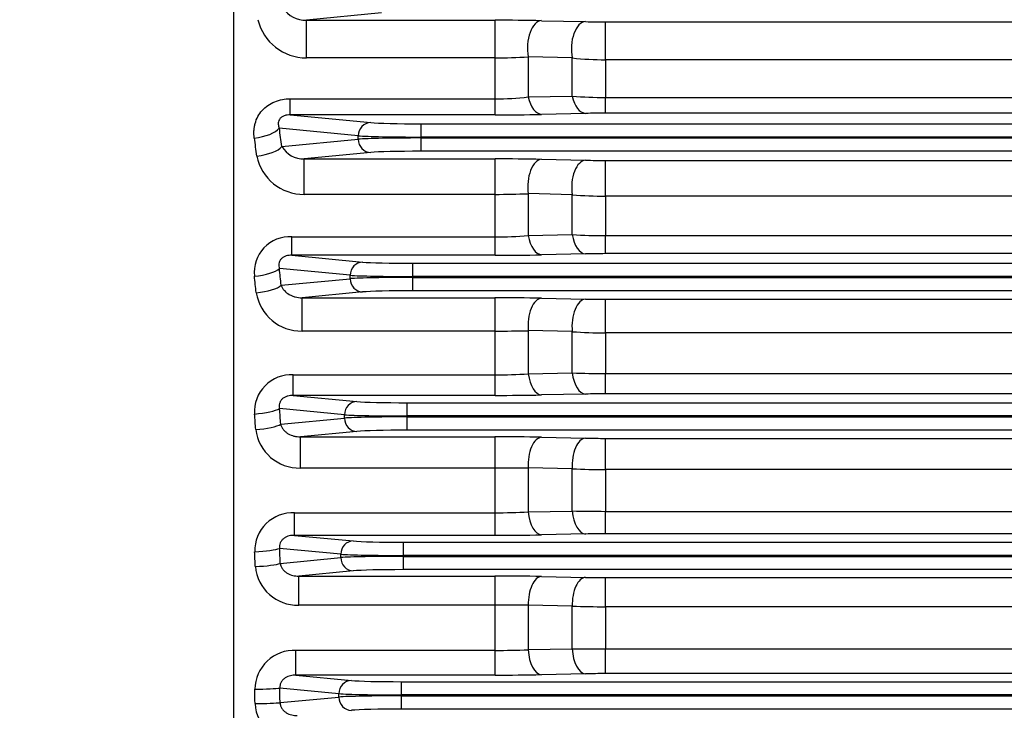
# Model space of a CAD drawing. Units: millimetres. Extents: x 0 to 3564, y 0 to 2520.
# Drawn here: x 559 to 707, y 1448 to 1552 of the extents above; entities that cross this region are included whole.
import ezdxf

# ---------------------------------------------------------------- set-up
doc = ezdxf.new("R2010")
doc.units = ezdxf.units.MM
doc.header["$LTSCALE"] = 120
doc.layers.get('0').update_dxf_attribs({"linetype": 'CONTINUOUS', "lineweight": 30})
doc.layers.get('DEFPOINTS').update_dxf_attribs({"linetype": 'CONTINUOUS'})
doc.layers.add('DIMENSION LINE', color=2, linetype='CONTINUOUS', lineweight=13)
doc.layers.add('OUTLINE', color=3, linetype='CONTINUOUS', lineweight=20)
doc.styles.get("Standard").update_dxf_attribs({"font": 'romans.shx', "width": 0.8, "bigfont": 'whgtxt.shx'})
doc.dimstyles.get("Standard").update_dxf_attribs({"dimscale": 11, "dimtxt": 3, "dimasz": 3, "dimexe": 1, "dimexo": 1, "dimgap": 1, "dimtad": 1, "dimdec": 1, "dimdsep": 46, "dimtxsty": 'Standard', "dimblk": 'OPEN', "dimcen": 0, "dimclrd": 2, "dimclre": 2, "dimclrt": 7, "dimadec": 1, "dimazin": 2, "dimtfac": 1, "dimtdec": 1, "dimtmove": 0, "dimatfit": 3, "dimldrblk": 'OPEN', "dimfxl": 0, "dimtolj": 1, "dimtzin": 0, "dimlwd": 9, "dimlwe": 9, "dimarcsym": 0})

# ---------------------------------------------------------------- blocks, each defined once
blk = doc.blocks.new('_Open')
at = {"color": 0, "linetype": 'ByBlock', "lineweight": -2}
for p, q in [((-1, 0.1667), (0, 0)), ((-1, -0.1667), (0, 0)), ((0, 0), (-1, 0))]:
    blk.add_line(p, q, dxfattribs=at)
blk = doc.blocks.new('*D16')
at = {"layer": 'DEFPOINTS', "color": 0, "transparency": 16777216}
for p in [(1553.12, 2046.22), (316.12, 1645.39), (1553.12, 1470.11)]:
    blk.add_point(p, dxfattribs=at)
at = {"layer": 'DIMENSION LINE', "color": 2, "lineweight": 9, "transparency": 16777216}
for p, q in [((316.12, 1656.39), (316.12, 2057.22)), ((1553.12, 1481.11), (1553.12, 2057.22)), ((349.12, 2046.22), (1520.12, 2046.22))]:
    blk.add_line(p, q, dxfattribs=at)
at = {"layer": 'DIMENSION LINE', "color": 2, "lineweight": 9, "transparency": 16777216, "xscale": 33, "yscale": 33, "zscale": 33, "rotation": 180}
blk.add_blockref('_Open', (316.12, 2046.22), dxfattribs=at)
at = {"layer": 'DIMENSION LINE', "color": 2, "lineweight": 9, "transparency": 16777216, "xscale": 33, "yscale": 33, "zscale": 33}
blk.add_blockref('_Open', (1553.12, 2046.22), dxfattribs=at)
at = {"layer": 'DIMENSION LINE', "color": 7, "transparency": 16777216, "insert": (987.12, 2082.36), "char_height": 33, "attachment_point": 5, "bg_fill": 3, "box_fill_scale": 1.1, "bg_fill_color": 256, "bg_fill_true_color": 13158600, "bg_fill_transparency": 0}
blk.add_mtext('\\A1;(APPROX. 1240)', dxfattribs=at)

msp = doc.modelspace()

# ---------------------------------------------------------------- linework, layer by layer
at = {"layer": 'OUTLINE', "color": 3, "linetype": 'Continuous', "lineweight": -3, "ltscale": 25.4}
for p, q in [((591.12, 1723.36), (591.12, 1164.9)), ((609.11, 1469.31), (600.92, 1468.52)), ((600.92, 1468.52), (630.45, 1468.52)), ((600.92, 1464.15), (600.92, 1468.52)), ((630.45, 1464.15), (630.45, 1468.52)), ((637.45, 1468.45), (644.06, 1468.32)), ((647.06, 1468.29), (807.62, 1468.29)), ((647.06, 1463.91), (647.06, 1468.29)), ((630.45, 1464.15), (600.92, 1464.15)), ((630.45, 1457.34), (630.45, 1464.15)), ((635.45, 1464.13), (635.45, 1457.44)), ((642.06, 1463.99), (635.45, 1464.13)), ((642.06, 1457.56), (642.06, 1463.99)), ((647.06, 1463.91), (647.06, 1457.55)), ((807.62, 1463.91), (647.06, 1463.91)), ((600.49, 1457.34), (630.45, 1457.34)), ((600.49, 1453.61), (600.49, 1457.34)), ((630.45, 1453.61), (630.45, 1457.34)), ((635.45, 1457.44), (642.06, 1457.56)), ((647.06, 1457.55), (807.62, 1457.55)), ((647.06, 1453.84), (647.06, 1457.55)), ((600.49, 1453.61), (608.84, 1452.81)), ((630.45, 1453.61), (600.49, 1453.61)), ((644.06, 1453.81), (637.45, 1453.67)), ((807.62, 1453.84), (647.06, 1453.84)), ((616.35, 1452.62), (807.62, 1452.62)), ((616.35, 1450.63), (616.35, 1452.62)), ((606.96, 1450.81), (598.07, 1451.66)), ((606.96, 1450.3), (606.96, 1450.81)), ((616.35, 1450.63), (616.35, 1450.49)), ((807.62, 1450.63), (616.35, 1450.63)), ((616.35, 1450.49), (807.62, 1450.49)), ((616.35, 1448.49), (616.35, 1450.49)), ((598.1, 1449.46), (606.96, 1450.3)), ((807.62, 1448.49), (616.35, 1448.49))]:
    msp.add_line(p, q, dxfattribs=at)
for centre, radius, start, end in [((630.66, 1118.24), 350.28, 88.8907, 90.0358), ((647, 1621.53), 153.23, 268.9023, 270.0241), ((630.53, 735.47), 728.68, 89.6138, 90.00695), ((646.91, 1610.42), 146.51, 268.1042, 270.0599), ((600.25, 1451.4), 5.94, 87.5943, 179.2172), ((630.61, 1574.84), 117.51, 269.9202, 272.3589), ((646.98, 2597.69), 1140.14, 269.75288, 270.00415), ((630.6, 1809.91), 356.3, 269.9758, 271.1015), ((646.97, 1304.27), 149.56, 89.9641, 91.1134), ((600.48, 1449.61), 6.14, 182.8393, 272.1072)]:
    msp.add_arc(centre, radius, start, end, dxfattribs=at)
for centre, major_axis, ratio, start_param, end_param in [((637.45, 1464.46), (-0.08, -4), 0.500369, 3.181912, 4.804616), ((644.06, 1464.32), (-0.08, -4), 0.50039, 3.181913, 4.805399), ((637.45, 1457.67), (0.08, -4), 0.501701, 4.761484, 6.24283), ((644.06, 1457.81), (0.08, -4), 0.501762, 4.762832, 6.242828), ((608.84, 1450.81), (-0.19, -1.99), 0.939187, 3.243396, 4.802256), ((616.35, 1452.9), (-8, 0), 0.034921, 0.349066, 1.570796), ((594.31, 1451.66), (-4, -0.07), 0.044716, 1.570068, 2.792162), ((499.95, 1440.06), (0, 255.5), 0.369668, 4.748612, 4.757126), ((503.71, 1440.06), (0, 259.5), 0.36397, 4.748612, 4.757126), ((616.35, 1450.91), (-10, 0), 0.027937, 0.349066, 1.570796), ((616.35, 1450.21), (-10, 0), 0.027937, 4.712389, 5.934119), ((594.34, 1449.46), (-4, -0.05), 0.036212, 1.570319, 2.792288), ((608.84, 1450.3), (0.19, -1.99), 0.939187, 4.622522, 6.181382), ((616.35, 1448.21), (8, 0), 0.034921, 1.570796, 2.792527)]:
    msp.add_ellipse(centre, major_axis=major_axis, ratio=ratio, start_param=start_param, end_param=end_param, dxfattribs=at)
for points, knots in [([(600.49, 1453.61), (600.22, 1453.61), (599.95, 1453.59), (599.41, 1453.45), (599.14, 1453.35), (598.77, 1453.11), (598.65, 1453.02), (598.44, 1452.8), (598.35, 1452.68), (598.19, 1452.42), (598.14, 1452.27), (598.07, 1451.97), (598.06, 1451.82), (598.07, 1451.66)], [0, 0, 0, 0, 0.25, 0.25, 0.5, 0.5, 0.625, 0.625, 0.75, 0.75, 0.875, 0.875, 1, 1, 1, 1]), ([(598.1, 1449.46), (598.1, 1449.29), (598.13, 1449.13), (598.23, 1448.83), (598.3, 1448.69), (598.48, 1448.43), (598.58, 1448.32), (598.8, 1448.12), (598.92, 1448.03), (599.3, 1447.79), (599.57, 1447.69), (600.13, 1447.55), (600.42, 1447.52), (600.7, 1447.53)], [0, 0, 0, 0, 0.125, 0.125, 0.25, 0.25, 0.375, 0.375, 0.5, 0.5, 0.75, 0.75, 1, 1, 1, 1])]:
    msp.add_open_spline(points, degree=3, knots=knots, dxfattribs=at)

# ---------------------------------------------------------------- next in the draw order: dimensions: what is measured, and where the dimension line sits
at = {"layer": 'DIMENSION LINE'}
dim = msp.add_linear_dim(base=(1553.12, 2046.22), p1=(316.12, 1645.39), p2=(1553.12, 1470.11), text='(APPROX. 1240)', dimstyle='Standard', override={"dimtol": 0, "dimlim": 0, "dimtp": 0, "dimtm": 0, "dimtfac": 0.55, "dimtdec": 0, "dimtmove": 0, "dimtolj": 1, "dimtzin": 0}, dxfattribs=at)
dim.commit()
dim.dimension.update_dxf_attribs({"geometry": '*D16', "text_midpoint": (987.12, 2046.22), "dimtype": 160})

# ---------------------------------------------------------------- next in the draw order: linework, layer by layer
at = {"layer": 'OUTLINE', "color": 3, "linetype": 'Continuous', "lineweight": -3, "ltscale": 25.4}
for p, q in [((591.12, 1723.36), (591.12, 1167.37)), ((613.36, 1553.31), (602.08, 1552.22)), ((602.08, 1552.22), (630.45, 1552.22)), ((602.08, 1546.56), (602.08, 1552.22)), ((630.45, 1546.56), (630.45, 1552.22)), ((637.45, 1552.15), (644.06, 1552.01)), ((647.06, 1551.98), (807.62, 1551.98)), ((647.06, 1546.27), (647.06, 1551.98)), ((635.45, 1546.7), (635.45, 1540.67)), ((642.06, 1546.54), (635.45, 1546.7)), ((630.45, 1546.56), (602.08, 1546.56)), ((630.45, 1540.4), (630.45, 1546.56)), ((642.06, 1540.79), (642.06, 1546.54)), ((647.06, 1546.27), (647.06, 1540.6)), ((807.62, 1546.27), (647.06, 1546.27)), ((635.45, 1540.67), (642.06, 1540.79)), ((599.64, 1540.4), (630.45, 1540.4)), ((599.64, 1537.97), (599.64, 1540.4)), ((630.45, 1537.97), (630.45, 1540.4)), ((647.06, 1540.6), (807.62, 1540.6)), ((647.06, 1538.22), (647.06, 1540.6)), ((599.64, 1537.97), (611.74, 1536.81)), ((630.45, 1537.97), (599.64, 1537.97)), ((644.06, 1538.19), (637.45, 1538.04)), ((807.62, 1538.22), (647.06, 1538.22)), ((619.26, 1536.62), (807.62, 1536.62)), ((619.26, 1536.62), (619.26, 1534.63)), ((609.87, 1534.81), (597.99, 1535.95)), ((609.87, 1534.3), (609.87, 1534.81)), ((598.38, 1533.2), (609.87, 1534.3)), ((619.26, 1534.63), (619.26, 1534.49)), ((807.62, 1534.63), (619.26, 1534.63)), ((619.26, 1534.49), (807.62, 1534.49)), ((619.26, 1534.49), (619.26, 1532.49)), ((611.74, 1532.31), (601.72, 1531.34)), ((807.62, 1532.49), (619.26, 1532.49)), ((601.72, 1531.34), (630.45, 1531.34)), ((601.72, 1526), (601.72, 1531.34)), ((630.45, 1526), (630.45, 1531.34)), ((637.45, 1531.28), (644.06, 1531.14)), ((647.06, 1531.11), (807.62, 1531.11)), ((647.06, 1525.73), (647.06, 1531.11)), ((630.45, 1526), (601.72, 1526)), ((630.45, 1519.58), (630.45, 1526)), ((635.45, 1526.11), (635.45, 1519.81)), ((642.06, 1525.95), (635.45, 1526.11)), ((642.06, 1519.94), (642.06, 1525.95)), ((647.06, 1525.73), (647.06, 1519.79)), ((807.62, 1525.73), (647.06, 1525.73)), ((635.45, 1519.81), (642.06, 1519.94)), ((599.87, 1519.58), (630.45, 1519.58)), ((599.87, 1516.83), (599.87, 1519.58)), ((630.45, 1516.83), (630.45, 1519.58)), ((647.06, 1519.79), (807.62, 1519.79)), ((647.06, 1517.07), (647.06, 1519.79)), ((644.06, 1517.04), (637.45, 1516.9)), ((807.62, 1517.07), (647.06, 1517.07)), ((599.87, 1516.83), (610.53, 1515.81)), ((630.45, 1516.83), (599.87, 1516.83)), ((618.05, 1515.62), (807.62, 1515.62)), ((618.05, 1515.62), (618.05, 1513.63)), ((608.65, 1513.81), (598.01, 1514.83)), ((598.28, 1512.31), (608.65, 1513.3)), ((608.65, 1513.3), (608.65, 1513.81)), ((618.05, 1513.63), (618.05, 1513.49)), ((807.62, 1513.63), (618.05, 1513.63)), ((618.05, 1513.49), (807.62, 1513.49)), ((618.05, 1513.49), (618.05, 1511.49)), ((610.53, 1511.31), (601.42, 1510.43)), ((807.62, 1511.49), (618.05, 1511.49)), ((601.42, 1510.43), (630.45, 1510.43)), ((601.42, 1505.41), (601.42, 1510.43)), ((630.45, 1505.41), (630.45, 1510.43)), ((637.45, 1510.36), (644.06, 1510.23)), ((647.06, 1510.2), (807.62, 1510.2)), ((647.06, 1505.16), (647.06, 1510.2)), ((630.45, 1505.41), (601.42, 1505.41)), ((630.45, 1498.81), (630.45, 1505.41)), ((635.45, 1505.48), (635.45, 1498.99)), ((642.06, 1505.33), (635.45, 1505.48)), ((642.06, 1499.11), (642.06, 1505.33)), ((647.06, 1505.16), (647.06, 1499.01)), ((807.62, 1505.16), (647.06, 1505.16)), ((600.09, 1498.81), (630.45, 1498.81)), ((600.09, 1495.73), (600.09, 1498.81)), ((630.45, 1495.73), (630.45, 1498.81)), ((635.45, 1498.99), (642.06, 1499.11)), ((647.06, 1499.01), (807.62, 1499.01)), ((647.06, 1495.96), (647.06, 1499.01)), ((600.09, 1495.73), (609.67, 1494.81)), ((630.45, 1495.73), (600.09, 1495.73)), ((644.06, 1495.93), (637.45, 1495.8)), ((807.62, 1495.96), (647.06, 1495.96)), ((607.79, 1492.81), (598.02, 1493.75)), ((617.19, 1494.62), (807.62, 1494.62)), ((617.19, 1494.62), (617.19, 1492.63)), ((598.2, 1491.38), (607.79, 1492.3)), ((607.79, 1492.3), (607.79, 1492.81)), ((617.19, 1492.63), (617.19, 1492.49)), ((807.62, 1492.63), (617.19, 1492.63)), ((617.19, 1492.49), (807.62, 1492.49)), ((617.19, 1492.49), (617.19, 1490.49)), ((609.67, 1490.31), (601.16, 1489.49)), ((807.62, 1490.49), (617.19, 1490.49)), ((601.16, 1489.49), (630.45, 1489.49)), ((601.16, 1484.79), (601.16, 1489.49)), ((630.45, 1484.79), (630.45, 1489.49)), ((637.45, 1489.42), (644.06, 1489.29)), ((647.06, 1489.26), (807.62, 1489.26)), ((647.06, 1484.55), (647.06, 1489.26)), ((630.45, 1484.79), (601.16, 1484.79)), ((630.45, 1478.06), (630.45, 1484.79)), ((635.45, 1484.82), (635.45, 1478.2)), ((642.06, 1484.67), (635.45, 1484.82)), ((642.06, 1478.32), (642.06, 1484.67)), ((647.06, 1484.55), (647.06, 1478.27)), ((807.62, 1484.55), (647.06, 1484.55)), ((600.29, 1478.06), (630.45, 1478.06)), ((600.29, 1474.65), (600.29, 1478.06)), ((630.45, 1474.65), (630.45, 1478.06)), ((635.45, 1478.2), (642.06, 1478.32)), ((647.06, 1478.27), (807.62, 1478.27)), ((647.06, 1474.89), (647.06, 1478.27)), ((600.29, 1474.65), (609.11, 1473.81)), ((630.45, 1474.65), (600.29, 1474.65)), ((644.06, 1474.86), (637.45, 1474.72)), ((807.62, 1474.89), (647.06, 1474.89)), ((607.23, 1471.81), (598.04, 1472.69)), ((616.63, 1473.62), (807.62, 1473.62)), ((616.63, 1473.62), (616.63, 1471.63)), ((598.14, 1470.43), (607.23, 1471.3)), ((607.23, 1471.3), (607.23, 1471.81)), ((616.63, 1471.63), (616.63, 1471.49)), ((807.62, 1471.63), (616.63, 1471.63)), ((616.63, 1471.49), (807.62, 1471.49)), ((616.63, 1471.49), (616.63, 1469.49)), ((807.62, 1469.49), (616.63, 1469.49))]:
    msp.add_line(p, q, dxfattribs=at)
for centre, radius, start, end in [((601.97, 1556.37), 4.14, 213.7944, 271.5448), ((602.05, 1554.05), 7.5, 193.5009, 270.2039), ((630.67, 1228.79), 323.43, 88.7991, 90.0392), ((647, 1693.07), 141.09, 268.8078, 270.0262), ((630.57, 1629.88), 83.32, 269.9165, 273.3566), ((646.92, 1591.11), 44.83, 263.7836, 270.1856), ((646.96, 1603.82), 63.22, 265.5547, 270.0906), ((630.61, 1583.48), 43.09, 269.7817, 276.4444), ((630.6, 1861.79), 323.82, 269.9729, 271.2116), ((646.97, 1402.78), 135.44, 89.9603, 91.2296), ((601.56, 1534.98), 3.63, 209.1815, 272.6365), ((601.64, 1533.15), 7.15, 191.18, 270.6541), ((630.67, 1197.23), 334.11, 88.8373, 90.0378), ((647, 1677.03), 145.92, 268.8473, 270.0254), ((630.57, 1640.36), 114.36, 269.9385, 272.4443), ((646.92, 1579.98), 54.25, 264.8679, 270.1556), ((646.96, 1602.3), 82.51, 266.5955, 270.0698), ((599.54, 1514.27), 5.33, 86.4804, 186.3254), ((630.61, 1570.96), 51.38, 269.8161, 275.4003), ((646.97, 1376.33), 140.74, 89.9618, 91.1832), ((630.6, 1852.83), 336, 269.9741, 271.1678), ((601.3, 1512.27), 6.86, 189.031, 271.033), ((630.66, 1168.41), 342.02, 88.8641, 90.0368), ((647, 1659.7), 149.5, 268.8749, 270.0247), ((630.57, 1689.83), 184.42, 269.9609, 271.5145), ((646.91, 1573.82), 68.67, 265.9491, 270.1245), ((599.78, 1493.29), 5.53, 86.8356, 183.7986), ((630.61, 1562.21), 63.4, 269.8507, 274.3733), ((646.96, 1618.16), 119.14, 267.6431, 270.0483), ((630.6, 1841.07), 345.34, 269.9749, 271.1363), ((646.97, 1351.16), 144.8, 89.9629, 91.15), ((601, 1491.39), 6.6, 186.9457, 271.4045), ((630.66, 1142.12), 347.37, 88.8815, 90.0361), ((647, 1641.18), 151.92, 268.8928, 270.0243), ((630.58, 1973.17), 488.37, 269.9838, 270.5704), ((646.91, 1578.07), 93.52, 267.0278, 270.0925), ((600.02, 1472.33), 5.73, 87.2394, 181.417), ((630.61, 1560.55), 82.49, 269.8854, 273.3601), ((646.96, 1693.62), 215.35, 268.696, 270.0263), ((630.6, 1826.72), 352.06, 269.9754, 271.1147), ((646.97, 1327.16), 147.72, 89.9636, 91.1273), ((600.73, 1470.51), 6.37, 184.8951, 271.7606)]:
    msp.add_arc(centre, radius, start, end, dxfattribs=at)
for centre, major_axis, ratio, start_param, end_param in [((637.45, 1548.16), (-0.09, -4), 0.530485, 3.182774, 5.095945), ((644.06, 1548.01), (-0.09, -4), 0.53151, 3.182805, 5.101346), ((644.06, 1542.19), (0.09, -4), 0.539254, 5.056351, 6.241732), ((637.45, 1542.04), (0.09, -4), 0.537952, 5.050383, 6.241773), ((611.74, 1534.81), (0.19, 1.99), 0.939187, 0.101803, 1.660663), ((619.26, 1536.9), (-8, 0), 0.034921, 0.349066, 1.570796), ((594.23, 1535.95), (3.96, 0.57), 0.366227, 4.659431, 5.906806), ((510.23, 1440.06), (0, 259.5), 0.36397, 5.079525, 5.090886), ((619.26, 1534.91), (10, 0), 0.027937, 3.490659, 4.712389), ((506.47, 1440.06), (0, 255.5), 0.369668, 5.079525, 5.090886), ((619.26, 1534.21), (-10, 0), 0.027937, 4.712389, 5.934119), ((611.74, 1534.3), (-0.19, 1.99), 0.939187, 1.48093, 3.039789), ((594.62, 1533.2), (-3.96, -0.55), 0.355919, 1.521018, 2.7669), ((619.26, 1532.21), (8, 0), 0.034921, 1.570796, 2.792527), ((637.45, 1527.28), (-0.08, -4), 0.518161, 3.182409, 5.020976), ((644.06, 1527.14), (-0.08, -4), 0.518754, 3.182426, 5.025126), ((644.06, 1521.04), (0.09, -4), 0.524662, 4.981118, 6.242179), ((637.45, 1520.9), (0.09, -4), 0.523873, 4.976399, 6.242202), ((610.53, 1513.81), (0.19, 1.99), 0.939187, 0.101803, 1.660663), ((618.05, 1515.9), (-8, 0), 0.034921, 0.349066, 1.570796), ((594.25, 1514.83), (3.98, 0.44), 0.286574, 4.681013, 5.918138), ((507.56, 1440.06), (0, 259.5), 0.36397, 4.994546, 5.004679), ((503.8, 1440.06), (0, 255.5), 0.369668, 4.994546, 5.004679), ((618.05, 1513.91), (10, 0), 0.027937, 3.490659, 4.712389), ((618.05, 1513.21), (-10, 0), 0.027937, 4.712389, 5.934119), ((610.53, 1513.3), (-0.19, 1.99), 0.939187, 1.48093, 3.039789), ((594.52, 1512.31), (-3.98, -0.42), 0.277009, 1.541577, 2.777663), ((618.05, 1511.21), (8, 0), 0.034921, 1.570796, 2.792527), ((637.45, 1506.37), (-0.08, -4), 0.509328, 3.182158, 4.947748), ((644.06, 1506.23), (-0.08, -4), 0.509629, 3.182166, 4.950727), ((637.45, 1499.79), (0.08, -4), 0.513472, 4.903873, 6.242504), ((644.06, 1499.93), (0.08, -4), 0.513907, 4.907421, 6.242491), ((609.67, 1492.81), (0.19, 1.99), 0.939187, 0.101803, 1.660663), ((617.19, 1494.9), (-8, 0), 0.034921, 0.349066, 1.570796), ((594.26, 1493.75), (3.99, 0.31), 0.206311, 4.696511, 5.926105), ((505.62, 1440.06), (0, 259.5), 0.36397, 4.911496, 4.92079), ((501.86, 1440.06), (0, 255.5), 0.369668, 4.911497, 4.92079), ((617.19, 1492.91), (-10, 0), 0.027937, 0.349066, 1.570796), ((617.19, 1492.21), (-10, 0), 0.027937, 4.712389, 5.934119), ((609.67, 1492.3), (-0.19, 1.99), 0.939187, 1.48093, 3.039789), ((594.44, 1491.38), (-3.99, -0.29), 0.197284, 1.556308, 2.78522), ((617.19, 1490.21), (8, 0), 0.034921, 1.570796, 2.792527), ((637.45, 1485.43), (-0.08, -4), 0.503498, 3.181997, 4.875769), ((644.06, 1485.29), (-0.08, -4), 0.503615, 3.182, 4.877633), ((637.45, 1478.72), (0.08, -4), 0.506198, 4.832364, 6.242707), ((644.06, 1478.85), (0.08, -4), 0.506399, 4.834796, 6.242702), ((594.28, 1472.69), (4, 0.18), 0.125626, 4.706593, 5.931211), ((504.34, 1440.06), (0, 259.5), 0.363971, 4.829713, 4.83848), ((609.11, 1471.81), (0.19, 1.99), 0.939187, 0.101803, 1.660663), ((616.63, 1473.9), (-8, 0), 0.034921, 0.349066, 1.570796), ((500.58, 1440.06), (0, 255.5), 0.369669, 4.829713, 4.83848), ((616.63, 1471.91), (10, 0), 0.027937, 3.490659, 4.712389), ((616.63, 1471.21), (-10, 0), 0.027937, 4.712389, 5.934119), ((609.11, 1471.3), (-0.19, 1.99), 0.939187, 1.48093, 3.039789), ((594.38, 1470.43), (-4, -0.17), 0.116948, 1.565779, 2.790011), ((616.63, 1469.21), (-8, 0), 0.034921, 4.712389, 5.934119)]:
    msp.add_ellipse(centre, major_axis=major_axis, ratio=ratio, start_param=start_param, end_param=end_param, dxfattribs=at)
for points, knots in [([(594.23, 1534.47), (594.18, 1534.84), (594.16, 1535.21), (594.19, 1535.76), (594.21, 1535.95), (594.27, 1536.31), (594.31, 1536.5), (594.45, 1537.03), (594.59, 1537.38), (594.94, 1538.04), (595.16, 1538.35), (595.67, 1538.92), (595.96, 1539.17), (596.6, 1539.62), (596.94, 1539.8), (597.67, 1540.1), (598.06, 1540.22), (598.84, 1540.36), (599.24, 1540.4), (599.64, 1540.4)], [0, 0, 0, 0, 0.125, 0.125, 0.1875, 0.1875, 0.25, 0.25, 0.375, 0.375, 0.5, 0.5, 0.625, 0.625, 0.75, 0.75, 0.875, 0.875, 1, 1, 1, 1]), ([(599.64, 1537.97), (599.49, 1537.97), (599.35, 1537.97), (599.04, 1537.93), (598.89, 1537.89), (598.58, 1537.78), (598.43, 1537.71), (598.18, 1537.52), (598.08, 1537.4), (597.93, 1537.17), (597.89, 1537.05), (597.83, 1536.81), (597.83, 1536.69), (597.84, 1536.36), (597.9, 1536.15), (597.99, 1535.95)], [0, 0, 0, 0, 0.125, 0.125, 0.25, 0.25, 0.375, 0.375, 0.5, 0.5, 0.625, 0.625, 0.75, 0.75, 1, 1, 1, 1]), ([(599.87, 1516.83), (599.73, 1516.83), (599.6, 1516.83), (599.32, 1516.8), (599.17, 1516.77), (598.88, 1516.68), (598.74, 1516.62), (598.48, 1516.47), (598.35, 1516.37), (598.15, 1516.15), (598.07, 1516.03), (597.96, 1515.78), (597.93, 1515.65), (597.91, 1515.41), (597.91, 1515.29), (597.94, 1515.05), (597.97, 1514.94), (598.01, 1514.83)], [0, 0, 0, 0, 0.125, 0.125, 0.25, 0.25, 0.375, 0.375, 0.5, 0.5, 0.625, 0.625, 0.75, 0.75, 0.875, 0.875, 1, 1, 1, 1]), ([(598.28, 1512.31), (598.32, 1512.16), (598.39, 1512.01), (598.55, 1511.75), (598.65, 1511.62), (598.96, 1511.28), (599.21, 1511.09), (599.63, 1510.85), (599.77, 1510.78), (600.07, 1510.65), (600.23, 1510.6), (600.71, 1510.47), (601.06, 1510.43), (601.42, 1510.43)], [0, 0, 0, 0, 0.125, 0.125, 0.25, 0.25, 0.5, 0.5, 0.625, 0.625, 0.75, 0.75, 1, 1, 1, 1]), ([(600.09, 1495.73), (599.82, 1495.73), (599.55, 1495.71), (599.14, 1495.6), (599, 1495.55), (598.74, 1495.42), (598.61, 1495.34), (598.38, 1495.15), (598.28, 1495.03), (598.12, 1494.79), (598.06, 1494.65), (597.99, 1494.39), (597.97, 1494.25), (597.98, 1493.99), (597.99, 1493.87), (598.02, 1493.75)], [0, 0, 0, 0, 0.25, 0.25, 0.375, 0.375, 0.5, 0.5, 0.625, 0.625, 0.75, 0.75, 0.875, 0.875, 1, 1, 1, 1]), ([(598.2, 1491.38), (598.23, 1491.22), (598.29, 1491.07), (598.43, 1490.79), (598.52, 1490.66), (598.72, 1490.43), (598.83, 1490.32), (599.07, 1490.12), (599.2, 1490.03), (599.6, 1489.8), (599.89, 1489.68), (600.35, 1489.56), (600.51, 1489.53), (600.83, 1489.5), (600.99, 1489.49), (601.16, 1489.49)], [0, 0, 0, 0, 0.125, 0.125, 0.25, 0.25, 0.375, 0.375, 0.5, 0.5, 0.75, 0.75, 0.875, 0.875, 1, 1, 1, 1]), ([(600.29, 1474.65), (600.03, 1474.66), (599.76, 1474.63), (599.35, 1474.53), (599.22, 1474.49), (598.96, 1474.37), (598.83, 1474.3), (598.59, 1474.13), (598.48, 1474.03), (598.28, 1473.8), (598.2, 1473.67), (598.08, 1473.4), (598.05, 1473.26), (598.02, 1472.97), (598.02, 1472.83), (598.04, 1472.69)], [0, 0, 0, 0, 0.25, 0.25, 0.375, 0.375, 0.5, 0.5, 0.625, 0.625, 0.75, 0.75, 0.875, 0.875, 1, 1, 1, 1]), ([(598.14, 1470.43), (598.16, 1470.27), (598.2, 1470.11), (598.33, 1469.82), (598.41, 1469.68), (598.6, 1469.44), (598.71, 1469.32), (598.94, 1469.12), (599.06, 1469.04), (599.45, 1468.81), (599.73, 1468.69), (600.32, 1468.55), (600.61, 1468.51), (600.92, 1468.52)], [0, 0, 0, 0, 0.125, 0.125, 0.25, 0.25, 0.375, 0.375, 0.5, 0.5, 0.75, 0.75, 1, 1, 1, 1])]:
    msp.add_open_spline(points, degree=3, knots=knots, dxfattribs=at)

doc.saveas('drawing.dxf')
